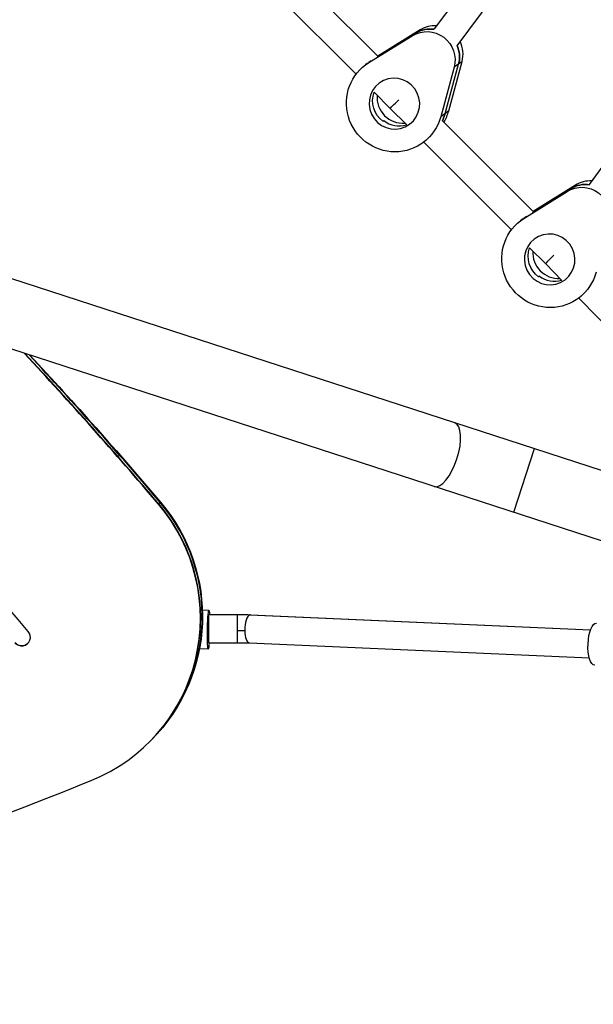
# Model space of a CAD drawing. Units: millimetres. Extents: x -3882 to 4465, y -4398 to 4688.
# Drawn here: x -1042 to -716, y -2299 to -1740 of the extents above; entities that cross this region are included whole.
import ezdxf

# ---------------------------------------------------------------- set-up
doc = ezdxf.new("R2010")
doc.units = ezdxf.units.MM
doc.header["$LTSCALE"] = 20
doc.layers.add('2d', color=230, linetype='Continuous')

msp = doc.modelspace()

# ---------------------------------------------------------------- linework, layer by layer
at = {"layer": '2d'}
for p, q in [((-773.35, -1701.2), (-805.94, -1745)), ((-889.64, -1708.82), (-837.86, -1760.59)), ((-760.22, -1710.35), (-793.1, -1754.55)), ((-899.71, -1721.38), (-850.36, -1770.72)), ((-843.04, -1764.06), (-818.39, -1748.84)), ((-838.08, -1760.76), (-816.38, -1747.36)), ((-813.88, -1745.51), (-838.03, -1760.42)), ((-813.88, -1745.51), (-818.39, -1748.84)), ((-633.97, -2020.91), (-1433.81, -1761.02)), ((-843.75, -1764.47), (-844.89, -1765.31)), ((-841.75, -1763.11), (-843.04, -1764.06)), ((-794.63, -1766.77), (-802.2, -1794.87)), ((-799.7, -1793.02), (-792.12, -1764.91)), ((-797.69, -1791.53), (-790.12, -1763.43)), ((-790.12, -1763.43), (-794.63, -1766.77)), ((-840.09, -1780.98), (-830.97, -1790.1)), ((-814.72, -1783.61), (-814.79, -1783.71)), ((-814.77, -1783.68), (-814.68, -1783.77)), ((-717.75, -1833.31), (-680.59, -1782.53)), ((-830.97, -1790.1), (-821.56, -1799.51)), ((-797.69, -1791.53), (-802.2, -1794.87)), ((-645.72, -2057.05), (-1445.56, -1797.16)), ((-835.1, -1797.45), (-834.6, -1797.08)), ((-801.26, -1797.18), (-749.51, -1848.92)), ((-810.64, -1808.39), (-812.2, -1809.54)), ((-811.81, -1809.26), (-762, -1859.06)), ((-725.66, -1833.71), (-749.69, -1848.74)), ((-725.66, -1833.71), (-730.44, -1837.31)), ((-754.95, -1852.65), (-730.44, -1837.31)), ((-750.08, -1849.33), (-728.31, -1835.71)), ((-753.44, -1851.51), (-754.95, -1852.65)), ((-755.51, -1852.94), (-756.88, -1853.97)), ((-751.69, -1869.37), (-742.53, -1878.53)), ((-742.53, -1878.53), (-733.35, -1887.97)), ((-746.13, -1885.47), (-746.66, -1885.87)), ((-722.32, -1896.8), (-723.76, -1897.88)), ((-723.73, -1897.86), (-676.9, -1946.03)), ((-749.05, -1983.52), (-760.8, -2019.66)), ((-961.47, -2013.83), (-961.63, -2013.98)), ((-962.65, -2015), (-962.49, -2014.84)), ((-962.49, -2014.84), (-961.63, -2013.98)), ((-933.95, -2075.34), (-937.68, -2075.27)), ((-934.07, -2077.83), (-917.98, -2077.75)), ((-934, -2077.76), (-917.98, -2077.69)), ((-910.72, -2077.89), (-717.09, -2086.43)), ((-910.33, -2077.84), (-717.06, -2086.36)), ((-934.38, -2097.34), (-939.36, -2097.24)), ((-934.15, -2093.77), (-917.9, -2093.69)), ((-911.04, -2093.82), (-717.77, -2102.35)), ((-967.89, -2150.17), (-967.73, -2150.02)), ((-967.73, -2150.02), (-966.72, -2149))]:
    msp.add_line(p, q, dxfattribs=at)
at = {"layer": '2d', "extrusion": (0, 0, -1)}
for centre, major_axis, ratio, start_param, end_param in [((-809.96, -1762.44), (-9.51, 12.87), 0.987785, 0.082503, 2.476659), ((-807.95, -1760.96), (-9.51, 12.87), 0.987785, 0.082503, 0.774351), ((-807.45, -1760.59), (-9.51, 12.87), 0.987785, 1.797375, 2.476659), ((-828.55, -1787.43), (-16.35, 22.11), 0.987785, 2.476659, 6.365688), ((-826.54, -1785.95), (-8.62, 11.66), 0.987785, 4.421174, 5.695261), ((-826.54, -1785.95), (-8.62, 11.66), 0.987785, 4.421174, 5.695261), ((-825.31, -1784.45), (5.66, 5.66), 0.001364, 3.141593, 4.582987), ((-826.04, -1785.58), (-16.35, 22.11), 0.987785, 2.476659, 2.64091), ((-721.92, -1850.86), (-9.64, 12.77), 0.986069, 0.086119, 2.480276), ((-719.79, -1849.26), (-9.64, 12.77), 0.986069, 0.086119, 0.785984), ((-740.32, -1875.93), (-16.56, 21.95), 0.986069, 2.480276, 6.369305), ((-738.19, -1874.33), (-8.73, 11.58), 0.986069, 4.42479, 5.708549), ((-738.19, -1874.33), (-8.73, 11.58), 0.986069, 4.42479, 5.708549), ((-736.83, -1872.91), (5.7, 5.62), 0.045237, 3.141913, 4.565968), ((-2860.48, -3625.57), (-1767.77, 1767.77), 0.996195, 1.607293, 1.652136), ((-2860.32, -3625.41), (-1767.77, 1767.77), 0.996195, 1.607453, 1.652136), ((-1037.43, -2078.29), (-70.71, 70.71), 0.996195, 1.652136, 3.141593), ((-1037.58, -2078.44), (-70.71, 70.71), 0.996195, 1.652136, 3.141593), ((-934.16, -2086.34), (0.21, 11), 0.059339, 2.310638, 6.958301), ((-917.95, -2088.19), (12, 0.06), 0.125166, -1.569595, -1.198327), ((-714.19, -2094.54), (0.5, 11.99), 0.3615, 3.141593, 6.283185)]:
    msp.add_ellipse(centre, major_axis=major_axis, ratio=ratio, start_param=start_param, end_param=end_param, dxfattribs=at)
at = {"layer": '2d'}
for centre, major_axis, ratio, start_param, end_param in [((-807.95, -1760.96), (-9.51, 12.87), 0.987785, -0.774351, -0.082503), ((-805.44, -1759.1), (-9.51, 12.87), 0.987785, -0.695593, -0.082503), ((-807.45, -1760.59), (-9.51, 12.87), 0.987785, 3.806526, 4.48581), ((-805.44, -1759.1), (-9.51, 12.87), 0.987785, 3.806526, 4.53721), ((-824.04, -1784.09), (-8.62, 11.66), 0.987785, 0.843525, 2.599593), ((-826.04, -1785.58), (-16.35, 22.11), 0.987785, 3.642276, 3.806526), ((-824.04, -1784.09), (-16.35, 22.11), 0.987785, 3.547185, 3.806526), ((-826.04, -1785.58), (-8.62, 11.66), 0.987785, 1.862011, 2.806942), ((-826.04, -1785.58), (-8.62, 11.66), 0.987785, 1.862011, 2.806942), ((-719.79, -1849.26), (-9.64, 12.77), 0.986069, -0.785984, -0.086119), ((-717.14, -1847.25), (-9.64, 12.77), 0.986069, -0.703899, -0.086119), ((-735.54, -1872.32), (-8.73, 11.58), 0.986069, 0.852077, 2.556742), ((-2871.08, -3636.17), (-1704.13, 1704.13), 0.996195, 4.628502, 4.746693), ((-737.66, -1873.92), (-8.73, 11.58), 0.986069, 1.858395, 2.780864), ((-737.66, -1873.92), (-8.73, 11.58), 0.986069, 1.858395, 2.780864), ((-2861.49, -3626.58), (-1767.77, 1767.77), 0.996195, 4.631049, 4.676947), ((-2861.34, -3626.43), (-1767.77, 1767.77), 0.996195, 4.631049, 4.676787), ((-2861.34, -3626.43), (-1767.77, 1767.77), 0.996195, 4.631049, 4.676787), ((-2860.48, -3625.57), (-1767.77, 1767.77), 0.996195, 4.631049, 4.675892), ((-800.15, -1986.89), (5.87, 18.07), 0.396286, 3.141593, 6.283185), ((-1038.6, -2079.46), (-70.71, 70.71), 0.996195, 2.742585, 4.631049), ((-1038.45, -2079.31), (-70.71, 70.71), 0.996195, 3.141593, 4.631049), ((-1038.45, -2079.31), (-70.71, 70.71), 0.996195, 3.141593, 4.631049), ((-1037.58, -2078.44), (-70.71, 70.71), 0.996195, 3.141593, 4.631049), ((-934.18, -2085.77), (-0.04, 8), 0.001192, 0.437755, 3.141593), ((-917.94, -2085.69), (-0.04, 8), 0.001192, 0, 0.125495), ((-917.94, -2085.69), (-0.04, 8), 0.001192, 0.125495, 1.696291), ((-910.68, -2085.83), (0.35, 7.99), 0.361054, 0.134626, 1.705422), ((-910.68, -2085.83), (0.35, 7.99), 0.361054, 0, 0.134626), ((-917.94, -2085.69), (-0.04, 8), 0.001192, 1.696291, 3.141593), ((-1040.43, -2090.5), (-3.54, 3.54), 0.996195, 1.48691, 4.628503), ((-910.68, -2085.83), (0.35, 7.99), 0.361054, 1.705422, 3.141593), ((-1040.28, -2090.35), (-3.54, 3.54), 0.996195, 1.486909, 3.119719), ((-1945.54, 141.09), (-1767.77, 1767.77), 0.996195, 2.568442, 2.742585)]:
    msp.add_ellipse(centre, major_axis=major_axis, ratio=ratio, start_param=start_param, end_param=end_param, dxfattribs=at)
at = {"layer": '2d', "extrusion": (0, 0, -1)}
for centre, major_axis, ratio in [((-828.55, -1787.43), (-8.62, 11.66), 0.987785), ((-740.32, -1875.93), (-8.73, 11.58), 0.986069)]:
    msp.add_ellipse(centre, major_axis=major_axis, ratio=ratio, dxfattribs=at)
at = {"layer": '2d'}
for points in [[(-917.98, -2077.69), (-917.46, -2077.69), (-916.94, -2077.69), (-915.9, -2077.69), (-915.38, -2077.7), (-914.35, -2077.71), (-913.84, -2077.72), (-912.82, -2077.75), (-912.32, -2077.76), (-911.32, -2077.79), (-910.82, -2077.81), (-910.33, -2077.84)], [(-917.9, -2093.69), (-917.43, -2093.69), (-916.96, -2093.69), (-916.02, -2093.69), (-915.56, -2093.7), (-914.63, -2093.71), (-914.17, -2093.72), (-913.25, -2093.74), (-912.8, -2093.75), (-911.91, -2093.78), (-911.47, -2093.8), (-911.04, -2093.82)]]:
    msp.add_open_spline(points, degree=3, knots=[1.2280534, 1.2280534, 1.2280534, 1.2280534, 1.3023069, 1.3023069, 1.3765603, 1.3765603, 1.4508138, 1.4508138, 1.5250672, 1.5250672, 1.5993207, 1.5993207, 1.5993207, 1.5993207], dxfattribs=at)

doc.saveas('drawing.dxf')
